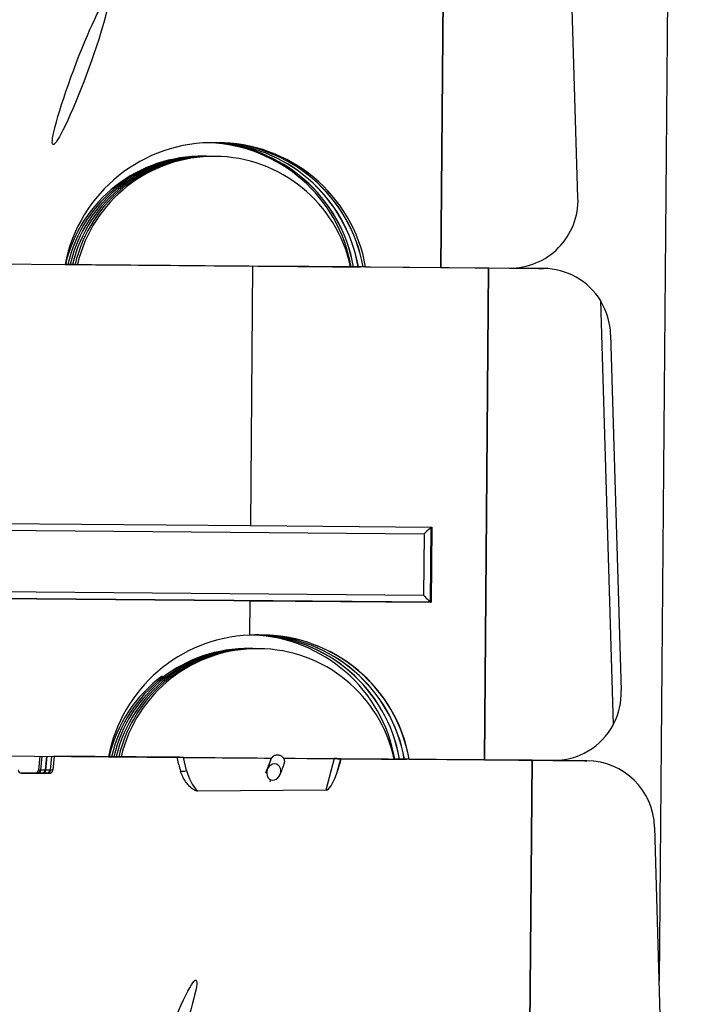
# Model space of a CAD drawing. Units: inches. Extents: x 3127 to 3382, y 3172 to 3502.
# Drawn here: x 3331 to 3336, y 3247 to 3255 of the extents above; entities that cross this region are included whole.
import ezdxf

# ---------------------------------------------------------------- set-up
doc = ezdxf.new("R2010")
doc.units = ezdxf.units.IN
doc.header["$MEASUREMENT"] = 0
doc.layers.add('Visible Edges(ANSI)', color=7, linetype='Continuous', lineweight=30)
doc.layers.add('Visible Tangent Edges(ANSI)', color=7, linetype='Continuous', lineweight=25)

msp = doc.modelspace()

# ---------------------------------------------------------------- linework, layer by layer
at = {"layer": 'Visible Edges(ANSI)'}
for p, q in [((3336.4716, 3269.8362), (3336.2776, 3246.9193)), ((3334.4382, 3252.923), (3334.4732, 3257.0628)), ((3334.4732, 3257.0628), (3334.4382, 3252.923)), ((3335.5933, 3253.5103), (3335.504, 3256.5011)), ((3332.5272, 3253.9742), (3332.5083, 3253.9744)), ((3332.5495, 3253.974), (3332.5293, 3253.9742)), ((3326.1584, 3252.9931), (3331.2758, 3252.9498)), ((3331.2786, 3252.9498), (3331.2758, 3252.9498)), ((3331.2758, 3252.9498), (3331.319, 3252.9494)), ((3331.3594, 3252.9491), (3331.2758, 3252.9498)), ((3331.2758, 3252.9498), (3333.8041, 3252.9284)), ((3331.319, 3252.9494), (3331.2758, 3252.9498)), ((3331.2758, 3252.9498), (3331.3594, 3252.9491)), ((3332.8543, 3252.9364), (3332.8358, 3250.7515)), ((3334.8407, 3252.9196), (3332.8543, 3252.9364)), ((3333.8052, 3252.9284), (3332.8543, 3252.9364)), ((3333.6839, 3252.9294), (3333.6795, 3252.9295)), ((3333.6795, 3252.9295), (3333.7233, 3252.9291)), ((3333.7243, 3252.9291), (3333.6795, 3252.9295)), ((3333.7648, 3252.9287), (3333.6795, 3252.9294)), ((3333.6795, 3252.9294), (3333.7637, 3252.9287)), ((3333.7033, 3252.9293), (3333.6837, 3252.9294)), ((3333.7033, 3252.9293), (3333.7039, 3252.9293)), ((3333.7437, 3252.9289), (3333.7039, 3252.9293)), ((3333.7437, 3252.9289), (3333.7443, 3252.9289)), ((3333.7841, 3252.9285), (3333.7443, 3252.9289)), ((3333.7841, 3252.9285), (3333.7848, 3252.9285)), ((3333.8057, 3252.9284), (3333.7848, 3252.9285)), ((3333.8057, 3252.9284), (3334.4382, 3252.923)), ((3334.4382, 3252.923), (3335.0137, 3252.9181)), ((3334.8056, 3248.7797), (3334.8407, 3252.9196)), ((3334.8407, 3252.9196), (3334.8056, 3248.7797)), ((3335.3016, 3252.9157), (3334.8407, 3252.9196)), ((3335.0144, 3252.9181), (3335.2784, 3252.9159)), ((3335.0144, 3252.9181), (3335.2784, 3252.9159)), ((3335.0179, 3252.9181), (3335.238, 3252.9162)), ((3335.2603, 3252.916), (3335.3005, 3252.9157)), ((3335.3007, 3252.9157), (3335.3018, 3252.9157)), ((3335.8924, 3249.0775), (3335.7856, 3252.6433)), ((3335.8681, 3252.3601), (3335.9575, 3249.3648)), ((3328.8382, 3250.7853), (3332.8358, 3250.7515)), ((3332.8358, 3250.7515), (3334.3622, 3250.7386)), ((3334.3609, 3250.7386), (3334.3555, 3250.1061)), ((3334.356, 3250.1061), (3334.3614, 3250.7386)), ((3334.3622, 3250.7386), (3334.3568, 3250.1061)), ((3334.3555, 3250.1061), (3326.5317, 3250.1724)), ((3332.8304, 3250.119), (3332.828, 3249.8299)), ((3334.3568, 3250.1061), (3332.8304, 3250.119)), ((3332.8304, 3250.119), (3334.356, 3250.1061)), ((3334.3515, 3250.1061), (3334.3555, 3250.1061)), ((3334.3568, 3250.1061), (3334.356, 3250.1061)), ((3332.9149, 3249.8308), (3332.8765, 3249.8311)), ((3332.9169, 3249.8308), (3332.9169, 3249.8308)), ((3326.5205, 3248.8499), (3331.6405, 3248.8065)), ((3331.0631, 3248.8114), (3331.0518, 3248.6941)), ((3331.079, 3248.8113), (3331.0677, 3248.6939)), ((3331.072, 3248.6939), (3331.0833, 3248.8113)), ((3331.1194, 3248.811), (3331.1081, 3248.6936)), ((3331.1124, 3248.6935), (3331.1237, 3248.8109)), ((3331.1598, 3248.8106), (3331.1486, 3248.6932)), ((3331.1528, 3248.6932), (3331.1641, 3248.8106)), ((3331.1832, 3248.8104), (3331.1719, 3248.693)), ((3331.1803, 3248.8104), (3331.1832, 3248.8104)), ((3332.2182, 3248.8016), (3331.1832, 3248.8104)), ((3331.646, 3248.8065), (3331.6405, 3248.8066)), ((3331.6405, 3248.8066), (3331.6662, 3248.8064)), ((3331.7066, 3248.806), (3331.6405, 3248.8066)), ((3331.6662, 3248.8064), (3331.6405, 3248.8066)), ((3331.6405, 3248.8066), (3331.7066, 3248.806)), ((3331.6405, 3248.8065), (3331.7471, 3248.8056)), ((3331.7471, 3248.8056), (3331.6405, 3248.8065)), ((3332.2182, 3248.8016), (3332.216, 3248.8017)), ((3332.2332, 3248.7393), (3332.2182, 3248.8016)), ((3332.2716, 3248.8012), (3333.0141, 3248.7949)), ((3333.1137, 3248.7941), (3333.54, 3248.7905)), ((3333.5981, 3248.79), (3333.5874, 3248.7485)), ((3333.596, 3248.79), (3333.5981, 3248.79)), ((3335.2081, 3248.7763), (3333.5981, 3248.79)), ((3334.0514, 3248.7862), (3334.047, 3248.7862)), ((3334.047, 3248.7862), (3334.0705, 3248.786)), ((3334.112, 3248.7856), (3334.047, 3248.7862)), ((3334.047, 3248.7862), (3334.1513, 3248.7853)), ((3334.0716, 3248.786), (3334.047, 3248.7862)), ((3334.047, 3248.7862), (3334.1109, 3248.7856)), ((3334.1524, 3248.7853), (3334.047, 3248.7862)), ((3334.0909, 3248.7858), (3334.0511, 3248.7862)), ((3334.0909, 3248.7858), (3334.0916, 3248.7858)), ((3334.1109, 3248.7856), (3334.0916, 3248.7858)), ((3334.1313, 3248.7855), (3334.1109, 3248.7856)), ((3334.1313, 3248.7855), (3334.132, 3248.7855)), ((3334.1513, 3248.7853), (3334.132, 3248.7855)), ((3334.1717, 3248.7851), (3334.1513, 3248.7853)), ((3334.1717, 3248.7851), (3334.1724, 3248.7851)), ((3334.1731, 3248.7851), (3334.1724, 3248.7851)), ((3334.1731, 3248.7851), (3334.8056, 3248.7797)), ((3334.8056, 3248.7797), (3335.3811, 3248.7749)), ((3335.173, 3244.6365), (3335.2081, 3248.7763)), ((3335.2081, 3248.7763), (3335.173, 3244.6365)), ((3335.669, 3248.7724), (3335.2081, 3248.7763)), ((3335.3841, 3248.7748), (3335.6257, 3248.7728)), ((3335.6479, 3248.7726), (3335.6692, 3248.7724)), ((3331.023, 3248.6681), (3330.9067, 3248.669)), ((3331.0389, 3248.6679), (3330.9068, 3248.669)), ((3330.9068, 3248.669), (3331.0432, 3248.6679)), ((3331.0793, 3248.6676), (3330.9071, 3248.669)), ((3330.9072, 3248.669), (3331.0836, 3248.6675)), ((3331.1197, 3248.6672), (3330.9076, 3248.669)), ((3330.9076, 3248.669), (3331.124, 3248.6672)), ((3331.1431, 3248.667), (3330.9083, 3248.669)), ((3333.0782, 3248.6429), (3333.0761, 3248.6373)), ((3333.4735, 3248.5246), (3332.3905, 3248.5172)), ((3336.3282, 3245.2237), (3336.2389, 3248.2146))]:
    msp.add_line(p, q, dxfattribs=at)
at = {"layer": 'Visible Edges(ANSI)', "flags": 128}
for points in [[(3332.0975, 3249.4739), (3332.0971, 3249.4749), (3332.0967, 3249.4758), (3332.0964, 3249.4768), (3332.0961, 3249.4776), (3332.0958, 3249.4785), (3332.0955, 3249.4792), (3332.0952, 3249.48), (3332.0949, 3249.4807), (3332.0947, 3249.4813), (3332.0945, 3249.4819), (3332.0943, 3249.4825), (3332.0941, 3249.483), (3332.0939, 3249.4835), (3332.0937, 3249.4839), (3332.0936, 3249.4843), (3332.0934, 3249.4846), (3332.0933, 3249.4849), (3332.0932, 3249.4851), (3332.0931, 3249.4853), (3332.093, 3249.4855), (3332.093, 3249.4856), (3332.0929, 3249.4857), (3332.0929, 3249.4858), (3332.0928, 3249.4858)], [(3332.9659, 3248.6712), (3332.9689, 3248.679), (3332.9717, 3248.6866), (3332.9745, 3248.6939), (3332.9772, 3248.7009), (3332.9798, 3248.7077), (3332.9823, 3248.7143), (3332.9847, 3248.7206), (3332.987, 3248.7267), (3332.9892, 3248.7325), (3332.9913, 3248.738), (3332.9933, 3248.7433), (3332.9952, 3248.7483), (3332.997, 3248.753), (3332.9987, 3248.7574), (3333.0003, 3248.7615), (3333.0017, 3248.7653), (3333.0031, 3248.7689), (3333.0044, 3248.7721), (3333.0055, 3248.7751), (3333.0066, 3248.7778), (3333.0075, 3248.7802), (3333.0084, 3248.7824), (3333.0092, 3248.7843), (3333.0099, 3248.786), (3333.0105, 3248.7876), (3333.0113, 3248.7894), (3333.0119, 3248.7907), (3333.0123, 3248.7915), (3333.0128, 3248.7925), (3333.0135, 3248.7939), (3333.0146, 3248.7957), (3333.0159, 3248.7978), (3333.0175, 3248.8001), (3333.0193, 3248.8024), (3333.0212, 3248.8046), (3333.0233, 3248.8068), (3333.0256, 3248.8089), (3333.0304, 3248.8126), (3333.0357, 3248.8159), (3333.0412, 3248.8185), (3333.0471, 3248.8205), (3333.0531, 3248.8219), (3333.0592, 3248.8227), (3333.0654, 3248.8227), (3333.0715, 3248.8222), (3333.0776, 3248.821), (3333.0835, 3248.8191), (3333.0891, 3248.8167), (3333.0945, 3248.8137), (3333.0996, 3248.8101), (3333.1042, 3248.8061), (3333.1084, 3248.8016), (3333.1121, 3248.7966), (3333.1152, 3248.7913), (3333.1178, 3248.7857), (3333.1197, 3248.7798), (3333.1209, 3248.7738), (3333.1213, 3248.7707), (3333.1215, 3248.7677), (3333.1215, 3248.7647), (3333.1214, 3248.7618), (3333.1211, 3248.759), (3333.1207, 3248.7565), (3333.1203, 3248.7544), (3333.12, 3248.7528), (3333.1197, 3248.7516), (3333.1194, 3248.7506), (3333.119, 3248.7493), (3333.1184, 3248.7474), (3333.1179, 3248.7457), (3333.1173, 3248.744), (3333.1166, 3248.742), (3333.1159, 3248.7398), (3333.115, 3248.7374), (3333.114, 3248.7347), (3333.113, 3248.7317), (3333.1118, 3248.7285), (3333.1105, 3248.7249), (3333.1091, 3248.721), (3333.1076, 3248.7168), (3333.106, 3248.7124), (3333.1042, 3248.7077), (3333.1024, 3248.7026), (3333.1005, 3248.6974), (3333.0984, 3248.6918), (3333.0963, 3248.686), (3333.0941, 3248.6799), (3333.0918, 3248.6736), (3333.0893, 3248.667), (3333.0868, 3248.6602)], [(3333.0074, 3248.6119), (3333.0232, 3248.609), (3333.039, 3248.6116), (3333.0537, 3248.6185), (3333.0668, 3248.629), (3333.0778, 3248.6424), (3333.0859, 3248.6578), (3333.0907, 3248.6745), (3333.0917, 3248.6917), (3333.0887, 3248.7086), (3333.0813, 3248.7239), (3333.0698, 3248.7362), (3333.055, 3248.7442), (3333.0385, 3248.7468), (3333.022, 3248.7441), (3333.0071, 3248.7368), (3332.9944, 3248.7259), (3332.9847, 3248.7123), (3332.9779, 3248.6971), (3332.9743, 3248.6808), (3332.9738, 3248.6642), (3332.9767, 3248.6479), (3332.9833, 3248.6328), (3332.9936, 3248.6202), (3333.0074, 3248.6119)], [(3332.9789, 3248.6999), (3332.9822, 3248.7089), (3332.9853, 3248.7174), (3332.9883, 3248.7255), (3332.9911, 3248.7331), (3332.9937, 3248.7402), (3332.9961, 3248.7469), (3332.9984, 3248.753), (3333.0004, 3248.7587), (3333.0023, 3248.7638), (3333.0039, 3248.7683), (3333.0054, 3248.7723), (3333.0066, 3248.7758), (3333.0076, 3248.7787), (3333.0084, 3248.7809), (3333.0087, 3248.7818), (3333.0089, 3248.7825), (3333.0091, 3248.783), (3333.0092, 3248.7832)], [(3332.3905, 3248.5172), (3332.3847, 3248.5178), (3332.3791, 3248.5192), (3332.3736, 3248.5212), (3332.3681, 3248.5237), (3332.3623, 3248.5267), (3332.3563, 3248.5303), (3332.35, 3248.5345), (3332.3434, 3248.5393), (3332.3367, 3248.5447), (3332.3299, 3248.5507), (3332.323, 3248.5572), (3332.3161, 3248.5644), (3332.3092, 3248.5722), (3332.3022, 3248.5805), (3332.2955, 3248.5894), (3332.2889, 3248.5987), (3332.2826, 3248.6084), (3332.2766, 3248.6185), (3332.2708, 3248.629), (3332.2654, 3248.6399), (3332.2603, 3248.6512), (3332.2555, 3248.6629), (3332.2512, 3248.6749), (3332.2472, 3248.6873)]]:
    msp.add_lwpolyline(points, dxfattribs=at)
at = {"layer": 'Visible Edges(ANSI)'}
for centre, start in [((3332.4263, 3252.6813), 89.00259), ((3332.4466, 3252.6811), 89.00259), ((3332.4668, 3252.681), 89.00259), ((3332.487, 3252.6808), 89.00259), ((3332.5072, 3252.6806), 89.00259), ((3332.5274, 3252.6804), 12.19518), ((3332.814, 3248.5379), 89.00259), ((3332.8342, 3248.5377), 89.00259), ((3332.8544, 3248.5375), 89.00259), ((3332.8746, 3248.5373), 89.00259), ((3332.8948, 3248.5372), 12.19518), ((3332.7938, 3248.5381), 126.48708)]:
    msp.add_arc(centre, 1.1788, start, 166.83441, dxfattribs=at)
for centre in [(3331.4021, 3254.5685), (3332.1495, 3246.3156)]:
    msp.add_ellipse(centre, major_axis=(-0.2282, -0.6103), ratio=0.088246, dxfattribs=at)
for centre, major_axis, ratio, start_param, end_param in [((3332.5177, 3252.7094), (-1.265, 0.0112), 0.999993, 4.696113, 6.100858), ((3332.4385, 3252.7101), (0.0109, 1.265), 0.999462, 4.895269, 6.251489), ((3332.4568, 3252.71), (-1.2656, 0.0109), 0.999477, 3.324468, 4.687848), ((3332.4587, 3252.71), (-0.0109, -1.265), 0.999462, 1.753677, 3.117822), ((3332.4955, 3252.7096), (-1.2656, 0.0109), 0.999477, 4.695927, 4.7034), ((3332.4975, 3252.7096), (-0.0109, -1.265), 0.999462, 3.125136, 3.133409), ((3332.5376, 3252.7093), (-1.2656, 0.0109), 0.999477, 4.728435, 4.729213), ((3332.4972, 3252.7096), (-1.2656, 0.0109), 0.999477, 3.324468, 4.695193), ((3332.4992, 3252.7096), (-0.0109, -1.265), 0.999462, 1.753677, 3.124401), ((3332.5598, 3252.7091), (-1.265, 0.0112), 0.999993, 3.324654, 4.729399), ((3332.5376, 3252.7093), (-1.2656, 0.0109), 0.999477, 3.324468, 4.703409), ((3332.5396, 3252.7092), (-0.0109, -1.265), 0.999462, 1.753677, 3.1334), ((3335.0186, 3253.4931), (0.575, -0.0051), 0.999993, 4.712756, 6.321867), ((3332.4285, 3252.9401), (-1.15, 0.0097), 0.00001, 0.000003, 0.187762), ((3332.4487, 3252.9399), (-1.15, 0.0097), 0.00001, 0.000003, 0.187762), ((3332.469, 3252.9397), (-1.15, 0.0097), 0.00001, 6.283086, 6.470847), ((3332.4892, 3252.9395), (-1.15, 0.0097), 0.00001, 0.000037, 0.187795), ((3332.5094, 3252.9393), (-1.15, 0.0097), 0.00001, 6.283155, 6.470914), ((3332.5296, 3252.9392), (1.15, -0.0097), 0.00001, 3.141608, 6.283201), ((3335.2402, 3252.9162), (0.5754, -0.0049), 0.00001, 1.536299, 1.574613), ((3335.2763, 3252.9159), (0.5754, -0.0049), 0.00001, 4.716184, 4.754498), ((3335.2806, 3252.9159), (0.5754, -0.0049), 0.00001, 1.536277, 1.574592), ((3335.2967, 3252.3407), (0.575, -0.0051), 0.999993, 0.563089, 1.571163), ((3335.2934, 3252.3407), (-0.403, -0.4116), 0.996186, 2.377444, 2.890316), ((3334.2989, 3250.6816), (-0.058, -0.057), 0.001911, 3.151767, 4.714298), ((3334.2945, 3250.1641), (-0.057, 0.058), 0.001909, 1.568885, 3.139682), ((3332.8831, 3248.5662), (-1.2656, 0.0109), 0.999477, 4.764591, 6.100672), ((3332.8852, 3248.5662), (-1.265, 0.0112), 0.999993, 4.696113, 4.766445), ((3332.806, 3248.5669), (-0.0109, -1.265), 0.999462, 1.753677, 3.109894), ((3332.8447, 3248.5665), (-0.0109, -1.265), 0.999462, 3.125136, 3.125416), ((3332.8444, 3248.5665), (-1.2656, 0.0109), 0.999477, 3.324468, 4.695193), ((3332.8464, 3248.5665), (-0.0109, -1.265), 0.999462, 1.753677, 3.124401), ((3332.8831, 3248.5662), (-1.2656, 0.0109), 0.999477, 4.695927, 4.711384), ((3332.8851, 3248.5662), (-0.0109, -1.265), 0.999462, 3.125136, 3.141397), ((3332.9252, 3248.5658), (-1.2656, 0.0109), 0.999477, 4.728435, 4.729213), ((3332.9273, 3248.5658), (-1.265, 0.0112), 0.999993, 3.324654, 4.729399), ((3332.8848, 3248.5662), (-1.2656, 0.0109), 0.999477, 3.324468, 4.69542), ((3332.8868, 3248.5662), (-0.0109, -1.265), 0.999462, 1.753677, 3.125407), ((3332.9252, 3248.5658), (-1.2656, 0.0109), 0.999477, 3.324468, 4.711392), ((3332.9272, 3248.5658), (-0.0109, -1.265), 0.999462, 1.753677, 3.141388), ((3335.3827, 3249.3499), (0.4116, -0.4031), 0.996188, 0.291046, 0.80283), ((3335.386, 3249.3498), (0.575, -0.0051), 0.999993, 4.712756, 5.798521), ((3332.796, 3248.7968), (-1.15, 0.0097), 0.00001, 6.283134, 6.470894), ((3332.8162, 3248.7966), (-1.15, 0.0097), 0.00001, 6.283144, 6.470903), ((3332.8364, 3248.7964), (-1.15, 0.0097), 0.00001, 6.283178, 6.470937), ((3332.8566, 3248.7963), (-1.15, 0.0097), 0.00001, 6.283042, 6.470803), ((3332.8768, 3248.7961), (-1.15, 0.0097), 0.00001, 6.283178, 6.470937), ((3332.897, 3248.7959), (-1.15, 0.0097), 0.00001, 6.283085, 7.955981), ((3332.2753, 3248.8012), (-0.0593, 0.0005), 0.00001, 4.775088, 6.013086), ((3332.2889, 3248.7536), (0.0567, -0.2363), 0.236602, 4.716203, 4.939763), ((3332.897, 3248.7959), (1.15, -0.0097), 0.00001, 4.901903, 6.283112), ((3333.5315, 3248.7621), (-0.0616, -0.237), 0.234801, 0.062671, 1.57461), ((3333.5367, 3248.7905), (-0.0593, 0.0005), 0.00001, 3.145407, 4.657346), ((3335.6279, 3248.7728), (0.5754, -0.0049), 0.00001, 1.536266, 1.574581), ((3335.6641, 3248.1974), (0.575, -0.0051), 0.999993, 0.038682, 1.571163), ((3330.9085, 3248.6977), (-0.0287, 0.0002), 0.999993, 0.087266, 1.570796), ((3331.0232, 3248.6968), (-0.0002, -0.0287), 0.999462, 0.000186, 1.483716), ((3331.0391, 3248.6967), (0.0288, -0.0002), 0.999477, 4.71257, 6.1961), ((3331.0434, 3248.6966), (0.0002, 0.0287), 0.999462, 3.141779, 4.625309), ((3331.0795, 3248.6963), (0.0288, -0.0002), 0.999477, 4.71257, 6.1961), ((3331.0838, 3248.6963), (0.0002, 0.0287), 0.999462, 3.141779, 4.625309), ((3331.1199, 3248.696), (0.0288, -0.0002), 0.999477, 4.71257, 6.1961), ((3331.1242, 3248.6959), (0.0002, 0.0287), 0.999462, 3.141779, 4.625309), ((3331.1433, 3248.6957), (0.0287, -0.0003), 0.999993, 4.712756, 6.196286)]:
    msp.add_ellipse(centre, major_axis=major_axis, ratio=ratio, start_param=start_param, end_param=end_param, dxfattribs=at)
at = {"layer": 'Visible Tangent Edges(ANSI)'}
for p, q in [((3335.2601, 3252.9161), (3335.3005, 3252.9157)), ((3335.3005, 3252.9157), (3335.3016, 3252.9157)), ((3328.8892, 3250.7274), (3334.2986, 3250.6816)), ((3334.3515, 3250.1061), (3334.3568, 3250.7386)), ((3334.2986, 3250.6816), (3334.2942, 3250.1641)), ((3328.8846, 3250.1524), (3334.3515, 3250.1061)), ((3334.2942, 3250.1641), (3328.8849, 3250.2099)), ((3332.2987, 3248.6894), (3332.2716, 3248.8012)), ((3333.54, 3248.7905), (3333.4714, 3248.5246)), ((3333.5694, 3248.6869), (3333.596, 3248.79)), ((3333.5874, 3248.7485), (3333.5869, 3248.7467)), ((3335.6477, 3248.7726), (3335.669, 3248.7724)), ((3331.0389, 3248.6679), (3331.023, 3248.6681)), ((3331.0793, 3248.6676), (3331.0432, 3248.6679)), ((3331.0677, 3248.6939), (3331.0518, 3248.6941)), ((3331.1081, 3248.6936), (3331.072, 3248.6939)), ((3331.1197, 3248.6672), (3331.0836, 3248.6675)), ((3331.1486, 3248.6932), (3331.1124, 3248.6935)), ((3331.1431, 3248.667), (3331.124, 3248.6672)), ((3331.1719, 3248.693), (3331.1528, 3248.6932))]:
    msp.add_line(p, q, dxfattribs=at)
for centre, major_axis, ratio, start_param, end_param in [((3332.299, 3248.7033), (-0.0559, -0.0135), 0.234799, 0.349436, 1.508126), ((3332.6899, 3248.7837), (-0.2812, 0.2882), 0.999045, 1.034619, 1.521357), ((3332.9032, 3248.3358), (0.1414, 0.3786), 0.00359, 0.752328, 0.819203)]:
    msp.add_ellipse(centre, major_axis=major_axis, ratio=ratio, start_param=start_param, end_param=end_param, dxfattribs=at)

doc.saveas('drawing.dxf')
